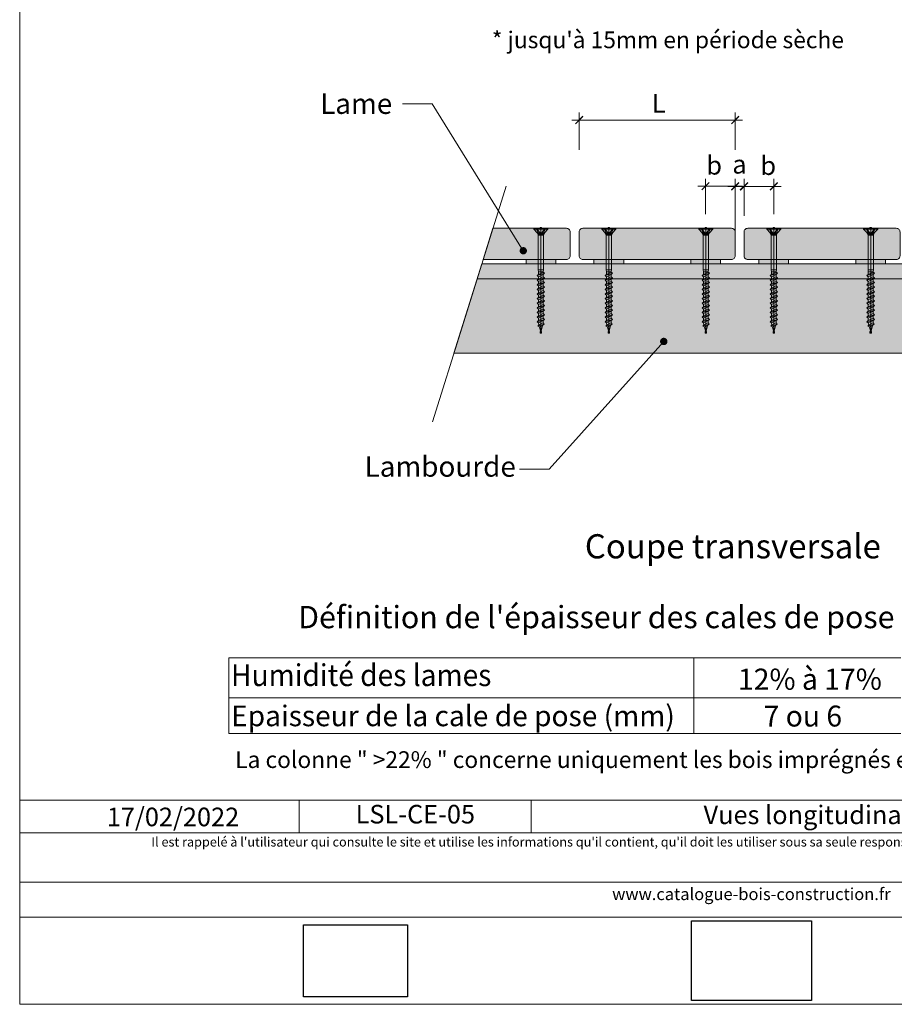
# Model space of a CAD drawing. Units: millimetres. Extents: x 19363 to 20348, y -6530 to -5175.
# Drawn here: x 19363 to 19952, y -6530 to -5867 of the extents above; entities that cross this region are included whole.
import ezdxf

# ---------------------------------------------------------------- set-up
doc = ezdxf.new("R2010")
doc.units = ezdxf.units.MM
doc.header["$LTSCALE"] = 5
doc.layers.add('ASSY', color=7, linetype='Continuous')
doc.layers.add('Ech.1_5', color=7, linetype='Continuous')
doc.styles.add('arial-', font='arial.ttf', dxfattribs={"height": 1})
doc.styles.add('arial-b', font='arialbd.ttf', dxfattribs={"height": 1})
doc.styles.add('arial-i', font='ariali.ttf', dxfattribs={"height": 1})
picture_1 = doc.add_image_def('image1.jpg', size_in_pixel=(247, 171))
picture_2 = doc.add_image_def('image2.jpg', size_in_pixel=(200, 133))

# ---------------------------------------------------------------- blocks, each defined once
blk = doc.blocks.new('cw-line-extremity4')
at = {"linetype": 'Continuous', "lineweight": 5}
h = blk.add_hatch(color=0, dxfattribs=at)
edge = h.paths.add_edge_path()
edge.add_arc((0, 0), 2.5, 0, 360)
blk = doc.blocks.new('DIM192')
at = {"layer": 'Ech.1_5', "color": 200, "linetype": 'Continuous', "lineweight": 15, "true_color": 0xa800ff}
for p, q in [((19845.01, -5934.83), (19735.01, -5934.83)), ((19740.01, -5954.83), (19740.01, -5929.83)), ((19845.01, -5954.83), (19845.01, -5929.83)), ((19845.01, -5934.83), (19850.01, -5934.83))]:
    blk.add_line(p, q, dxfattribs=at)
at = {"layer": 'Ech.1_5', "color": 200, "linetype": 'Continuous', "lineweight": 25, "true_color": 0xa800ff}
for p, q in [((19737.51, -5937.33), (19742.51, -5932.33)), ((19737.51, -5937.28), (19742.46, -5932.33)), ((19737.51, -5937.33), (19742.51, -5932.33)), ((19737.51, -5937.28), (19742.46, -5932.33)), ((19737.56, -5937.33), (19742.51, -5932.38)), ((19847.51, -5932.33), (19842.51, -5937.33)), ((19847.46, -5932.33), (19842.51, -5937.28)), ((19847.51, -5932.33), (19842.51, -5937.28)), ((19847.51, -5932.33), (19842.51, -5937.33)), ((19847.51, -5932.38), (19842.56, -5937.33))]:
    blk.add_line(p, q, dxfattribs=at)
blk = doc.blocks.new('DIM201')
at = {"layer": 'Ech.1_5', "color": 200, "linetype": 'Continuous', "lineweight": 15, "true_color": 0xa800ff}
for p, q in [((19825.008853, -5998.253215), (19825.008853, -5974.403215)), ((19845.008853, -6010.203215), (19845.008853, -5974.403215)), ((19825.008853, -5979.403215), (19820.008853, -5979.403215)), ((19825.008853, -5979.403215), (19850.008853, -5979.403215))]:
    blk.add_line(p, q, dxfattribs=at)
at = {"layer": 'Ech.1_5', "color": 200, "linetype": 'Continuous', "lineweight": 25, "true_color": 0xa800ff}
for p, q in [((19822.508853, -5981.903215), (19827.508853, -5976.903215)), ((19822.508853, -5981.853215), (19827.458853, -5976.903215)), ((19822.508853, -5981.903215), (19827.508853, -5976.903215)), ((19822.508853, -5981.903215), (19827.508853, -5976.953215)), ((19822.558853, -5981.903215), (19827.508853, -5976.953215)), ((19847.508853, -5976.903215), (19842.508853, -5981.903215)), ((19847.458853, -5976.903215), (19842.508853, -5981.853215)), ((19847.508853, -5976.903215), (19842.508853, -5981.903215)), ((19847.508853, -5976.953215), (19842.558853, -5981.903215)), ((19847.508853, -5976.953215), (19842.558853, -5981.903215))]:
    blk.add_line(p, q, dxfattribs=at)
blk = doc.blocks.new('DIM202')
at = {"layer": 'Ech.1_5', "color": 200, "linetype": 'Continuous', "lineweight": 15, "true_color": 0xa800ff}
for p, q in [((19845.01, -6010.19), (19845.01, -5974.44)), ((19851.01, -5999.19), (19851.01, -5974.44)), ((19845.01, -5979.44), (19840.01, -5979.44)), ((19845.01, -5979.44), (19856.01, -5979.44))]:
    blk.add_line(p, q, dxfattribs=at)
at = {"layer": 'Ech.1_5', "color": 200, "linetype": 'Continuous', "lineweight": 25, "true_color": 0xa800ff}
for p, q in [((19842.51, -5981.94), (19847.51, -5976.94)), ((19842.51, -5981.89), (19847.46, -5976.94)), ((19842.51, -5981.94), (19847.51, -5976.94)), ((19842.51, -5981.89), (19847.51, -5976.94)), ((19842.56, -5981.94), (19847.51, -5976.99)), ((19853.51, -5976.94), (19848.51, -5981.94)), ((19853.46, -5976.94), (19848.51, -5981.89)), ((19853.51, -5976.94), (19848.51, -5981.89)), ((19853.51, -5976.94), (19848.56, -5981.94)), ((19853.51, -5976.99), (19848.56, -5981.94))]:
    blk.add_line(p, q, dxfattribs=at)
blk = doc.blocks.new('DIM203')
at = {"layer": 'Ech.1_5', "color": 200, "linetype": 'Continuous', "lineweight": 15, "true_color": 0xa800ff}
for p, q in [((19851.01, -5999.19), (19851.01, -5974.44)), ((19871.01, -5998.24), (19871.01, -5974.44)), ((19851.01, -5979.44), (19846.01, -5979.44)), ((19851.01, -5979.44), (19876.01, -5979.44))]:
    blk.add_line(p, q, dxfattribs=at)
at = {"layer": 'Ech.1_5', "color": 200, "linetype": 'Continuous', "lineweight": 25, "true_color": 0xa800ff}
for p, q in [((19848.51, -5981.94), (19853.51, -5976.94)), ((19848.51, -5981.89), (19853.46, -5976.94)), ((19848.51, -5981.94), (19853.51, -5976.94)), ((19848.51, -5981.89), (19853.51, -5976.94)), ((19848.56, -5981.94), (19853.51, -5976.99)), ((19873.51, -5976.94), (19868.51, -5981.94)), ((19873.46, -5976.94), (19868.51, -5981.89)), ((19873.51, -5976.94), (19868.51, -5981.89)), ((19873.51, -5976.94), (19868.56, -5981.94)), ((19873.51, -5976.99), (19868.56, -5981.94))]:
    blk.add_line(p, q, dxfattribs=at)
blk = doc.blocks.new('CDWK_PTTYP1')
at = {"color": 0, "linetype": 'Continuous', "lineweight": -2}
for p, q in [((-0.5, 0.5), (0.5, 0.5)), ((-0.5, -0.5), (-0.5, 0.5)), ((0.5, 0.5), (0.5, -0.5)), ((0.5, -0.5), (-0.5, -0.5))]:
    blk.add_line(p, q, dxfattribs=at)

msp = doc.modelspace()

# ---------------------------------------------------------------- hatches: boundary and pattern name
at = {"layer": 'Ech.1_5', "linetype": 'Continuous', "lineweight": 20, "true_color": 0xbd9c7a, "transparency": 33554687}
for points in [[(19731.51, -6007.69), (19681.95, -6007.69), (19675.39, -6028.69), (19731.51, -6028.69, 0.414214), (19734.01, -6026.19), (19734.01, -6010.19, 0.414214)], [(19842.51, -6028.69), (19742.51, -6028.69, -0.414214), (19740.01, -6026.19), (19740.01, -6010.19, -0.414214), (19742.51, -6007.69), (19842.51, -6007.69, -0.414214), (19845.01, -6010.19), (19845.01, -6026.19, -0.414214)], [(19953.51, -6028.69), (19853.51, -6028.69, -0.414214), (19851.01, -6026.19), (19851.01, -6010.19, -0.414214), (19853.51, -6007.69), (19953.51, -6007.69, -0.414214), (19956.01, -6010.19), (19956.01, -6026.19, -0.414214)]]:
    msp.add_hatch(color=33, dxfattribs=at).paths.add_polyline_path(points)
at = {"layer": 'Ech.1_5', "linetype": 'Continuous', "lineweight": 5, "transparency": 33554687}
for color, points in [(43, [(19655.7, -6091.69), (20057.01, -6091.69), (20057.01, -6031.69), (19674.45, -6031.69)]), (5, [(19671.33, -6041.69), (20057.01, -6041.69), (20057.01, -6031.69), (19674.45, -6031.69)])]:
    msp.add_hatch(color=color, dxfattribs=at).paths.add_polyline_path(points)
at = {"layer": 'Ech.1_5', "linetype": 'Continuous', "lineweight": 15, "transparency": 33554687}
for points in [[(19724.26, -6030.19), (19724.26, -6031.69), (19704.26, -6031.69), (19704.26, -6028.69), (19724.26, -6028.69)], [(19770.01, -6030.19), (19770.01, -6031.69), (19750.01, -6031.69), (19750.01, -6028.69), (19770.01, -6028.69)], [(19835.26, -6030.19), (19835.26, -6031.69), (19815.26, -6031.69), (19815.26, -6028.69), (19835.26, -6028.69)], [(19881.01, -6030.19), (19881.01, -6031.69), (19861.01, -6031.69), (19861.01, -6028.69), (19881.01, -6028.69)], [(19946.26, -6030.19), (19946.26, -6031.69), (19926.26, -6031.69), (19926.26, -6028.69), (19946.26, -6028.69)]]:
    msp.add_hatch(color=3, dxfattribs=at).paths.add_polyline_path(points)

# ---------------------------------------------------------------- linework, layer by layer
at = {"layer": 'ASSY', "color": 190, "lineweight": 15}
for p, q in [((19709.51, -6008.31), (19709.51, -6007.69)), ((19709.51, -6007.69), (19719.01, -6007.69)), ((19709.51, -6008.31), (19719.01, -6008.31)), ((19709.51, -6008.31), (19711.82, -6010.75)), ((19711.41, -6008.31), (19712.27, -6010.17)), ((19711.88, -6008.31), (19713.28, -6010.25)), ((19716.63, -6008.31), (19715.23, -6010.25)), ((19717.11, -6008.31), (19716.24, -6010.17)), ((19719.01, -6008.31), (19716.69, -6010.75)), ((19719.01, -6007.69), (19719.01, -6008.31)), ((19755.26, -6008.31), (19755.26, -6007.69)), ((19755.26, -6007.69), (19764.76, -6007.69)), ((19755.26, -6008.31), (19764.76, -6008.31)), ((19755.26, -6008.31), (19757.57, -6010.75)), ((19757.16, -6008.31), (19758.03, -6010.17)), ((19757.63, -6008.31), (19759.04, -6010.25)), ((19762.38, -6008.31), (19760.98, -6010.25)), ((19762.86, -6008.31), (19761.99, -6010.17)), ((19764.76, -6008.31), (19762.44, -6010.75)), ((19764.76, -6007.69), (19764.76, -6008.31)), ((19820.51, -6008.31), (19820.51, -6007.69)), ((19820.51, -6007.69), (19830.01, -6007.69)), ((19820.51, -6008.31), (19830.01, -6008.31)), ((19820.51, -6008.31), (19822.82, -6010.75)), ((19822.41, -6008.31), (19823.27, -6010.17)), ((19822.88, -6008.31), (19824.28, -6010.25)), ((19827.63, -6008.31), (19826.23, -6010.25)), ((19828.11, -6008.31), (19827.24, -6010.17)), ((19830.01, -6008.31), (19827.69, -6010.75)), ((19830.01, -6007.69), (19830.01, -6008.31)), ((19866.26, -6008.31), (19866.26, -6007.69)), ((19866.26, -6007.69), (19875.76, -6007.69)), ((19866.26, -6008.31), (19875.76, -6008.31)), ((19866.26, -6008.31), (19868.57, -6010.75)), ((19868.16, -6008.31), (19869.03, -6010.17)), ((19868.63, -6008.31), (19870.04, -6010.25)), ((19873.38, -6008.31), (19871.98, -6010.25)), ((19873.86, -6008.31), (19872.99, -6010.17)), ((19875.76, -6008.31), (19873.44, -6010.75)), ((19875.76, -6007.69), (19875.76, -6008.31)), ((19931.51, -6008.31), (19931.51, -6007.69)), ((19931.51, -6007.69), (19941.01, -6007.69)), ((19931.51, -6008.31), (19941.01, -6008.31)), ((19931.51, -6008.31), (19933.82, -6010.75)), ((19933.41, -6008.31), (19934.27, -6010.17)), ((19933.88, -6008.31), (19935.28, -6010.25)), ((19938.63, -6008.31), (19937.23, -6010.25)), ((19939.11, -6008.31), (19938.24, -6010.17)), ((19941.01, -6008.31), (19938.69, -6010.75)), ((19941.01, -6007.69), (19941.01, -6008.31)), ((19716.69, -6010.75), (19711.82, -6010.75)), ((19711.89, -6010.84), (19712.34, -6011.72)), ((19711.89, -6010.84), (19716.63, -6010.84)), ((19712.34, -6011.72), (19716.17, -6011.72)), ((19712.46, -6012.18), (19712.46, -6035.69)), ((19716.06, -6012.18), (19712.46, -6012.18)), ((19716.06, -6015.69), (19716.06, -6012.18)), ((19716.63, -6010.84), (19716.17, -6011.72)), ((19762.44, -6010.75), (19757.57, -6010.75)), ((19757.64, -6010.84), (19758.1, -6011.72)), ((19757.64, -6010.84), (19762.38, -6010.84)), ((19758.1, -6011.72), (19761.92, -6011.72)), ((19758.21, -6012.18), (19758.21, -6035.69)), ((19761.81, -6012.18), (19758.21, -6012.18)), ((19761.81, -6015.69), (19761.81, -6012.18)), ((19762.38, -6010.84), (19761.92, -6011.72)), ((19827.69, -6010.75), (19822.82, -6010.75)), ((19822.89, -6010.84), (19823.34, -6011.72)), ((19822.89, -6010.84), (19827.63, -6010.84)), ((19823.34, -6011.72), (19827.17, -6011.72)), ((19823.46, -6012.18), (19823.46, -6035.69)), ((19827.06, -6012.18), (19823.46, -6012.18)), ((19827.06, -6015.69), (19827.06, -6012.18)), ((19827.63, -6010.84), (19827.17, -6011.72)), ((19873.44, -6010.75), (19868.57, -6010.75)), ((19868.64, -6010.84), (19869.1, -6011.72)), ((19868.64, -6010.84), (19873.38, -6010.84)), ((19869.1, -6011.72), (19872.92, -6011.72)), ((19869.21, -6012.18), (19869.21, -6035.69)), ((19872.81, -6012.18), (19869.21, -6012.18)), ((19872.81, -6015.69), (19872.81, -6012.18)), ((19873.38, -6010.84), (19872.92, -6011.72)), ((19938.69, -6010.75), (19933.82, -6010.75)), ((19933.89, -6010.84), (19934.34, -6011.72)), ((19933.89, -6010.84), (19938.63, -6010.84)), ((19934.34, -6011.72), (19938.17, -6011.72)), ((19934.46, -6012.18), (19934.46, -6035.69)), ((19938.06, -6012.18), (19934.46, -6012.18)), ((19938.06, -6015.69), (19938.06, -6012.18)), ((19938.63, -6010.84), (19938.17, -6011.72)), ((19716.06, -6015.69), (19716.06, -6035.69)), ((19761.81, -6015.69), (19761.81, -6035.69)), ((19827.06, -6015.69), (19827.06, -6035.69)), ((19872.81, -6015.69), (19872.81, -6035.69)), ((19938.06, -6015.69), (19938.06, -6035.69)), ((19711.76, -6039.49), (19716.76, -6037.94)), ((19712.66, -6038.72), (19711.76, -6039.49)), ((19711.76, -6039.49), (19712.66, -6040.27)), ((19711.76, -6042.59), (19716.76, -6041.04)), ((19712.46, -6035.69), (19716.06, -6035.69)), ((19712.66, -6036.87), (19712.46, -6035.69)), ((19715.86, -6036.87), (19712.66, -6036.87)), ((19712.66, -6036.87), (19712.66, -6038.72)), ((19712.66, -6038.72), (19715.86, -6037.17)), ((19712.66, -6040.27), (19715.86, -6038.72)), ((19712.66, -6041.82), (19715.86, -6040.27)), ((19712.66, -6041.82), (19712.66, -6040.27)), ((19716.06, -6035.69), (19715.86, -6036.87)), ((19715.86, -6036.87), (19715.86, -6037.17)), ((19715.86, -6037.17), (19716.76, -6037.94)), ((19716.76, -6037.94), (19715.86, -6038.72)), ((19715.86, -6040.27), (19715.86, -6038.72)), ((19715.86, -6040.27), (19716.76, -6041.04)), ((19716.76, -6041.04), (19715.86, -6041.82)), ((19757.51, -6039.49), (19762.51, -6037.94)), ((19758.41, -6038.72), (19757.51, -6039.49)), ((19757.51, -6039.49), (19758.41, -6040.27)), ((19757.51, -6042.59), (19762.51, -6041.04)), ((19758.21, -6035.69), (19761.81, -6035.69)), ((19758.41, -6036.87), (19758.21, -6035.69)), ((19761.61, -6036.87), (19758.41, -6036.87)), ((19758.41, -6036.87), (19758.41, -6038.72)), ((19758.41, -6038.72), (19761.61, -6037.17)), ((19758.41, -6040.27), (19761.61, -6038.72)), ((19758.41, -6041.82), (19761.61, -6040.27)), ((19758.41, -6041.82), (19758.41, -6040.27)), ((19761.81, -6035.69), (19761.61, -6036.87)), ((19761.61, -6036.87), (19761.61, -6037.17)), ((19761.61, -6037.17), (19762.51, -6037.94)), ((19762.51, -6037.94), (19761.61, -6038.72)), ((19761.61, -6040.27), (19761.61, -6038.72)), ((19761.61, -6040.27), (19762.51, -6041.04)), ((19762.51, -6041.04), (19761.61, -6041.82)), ((19822.76, -6039.49), (19827.76, -6037.94)), ((19823.66, -6038.72), (19822.76, -6039.49)), ((19822.76, -6039.49), (19823.66, -6040.27)), ((19822.76, -6042.59), (19827.76, -6041.04)), ((19823.46, -6035.69), (19827.06, -6035.69)), ((19823.66, -6036.87), (19823.46, -6035.69)), ((19826.86, -6036.87), (19823.66, -6036.87)), ((19823.66, -6036.87), (19823.66, -6038.72)), ((19823.66, -6038.72), (19826.86, -6037.17)), ((19823.66, -6040.27), (19826.86, -6038.72)), ((19823.66, -6041.82), (19826.86, -6040.27)), ((19823.66, -6041.82), (19823.66, -6040.27)), ((19827.06, -6035.69), (19826.86, -6036.87)), ((19826.86, -6036.87), (19826.86, -6037.17)), ((19826.86, -6037.17), (19827.76, -6037.94)), ((19827.76, -6037.94), (19826.86, -6038.72)), ((19826.86, -6040.27), (19826.86, -6038.72)), ((19826.86, -6040.27), (19827.76, -6041.04)), ((19827.76, -6041.04), (19826.86, -6041.82)), ((19868.51, -6039.49), (19873.51, -6037.94)), ((19869.41, -6038.72), (19868.51, -6039.49)), ((19868.51, -6039.49), (19869.41, -6040.27)), ((19868.51, -6042.59), (19873.51, -6041.04)), ((19869.21, -6035.69), (19872.81, -6035.69)), ((19869.41, -6036.87), (19869.21, -6035.69)), ((19872.61, -6036.87), (19869.41, -6036.87)), ((19869.41, -6036.87), (19869.41, -6038.72)), ((19869.41, -6038.72), (19872.61, -6037.17)), ((19869.41, -6040.27), (19872.61, -6038.72)), ((19869.41, -6041.82), (19872.61, -6040.27)), ((19869.41, -6041.82), (19869.41, -6040.27)), ((19872.81, -6035.69), (19872.61, -6036.87)), ((19872.61, -6036.87), (19872.61, -6037.17)), ((19872.61, -6037.17), (19873.51, -6037.94)), ((19873.51, -6037.94), (19872.61, -6038.72)), ((19872.61, -6040.27), (19872.61, -6038.72)), ((19872.61, -6040.27), (19873.51, -6041.04)), ((19873.51, -6041.04), (19872.61, -6041.82)), ((19933.76, -6039.49), (19938.76, -6037.94)), ((19934.66, -6038.72), (19933.76, -6039.49)), ((19933.76, -6039.49), (19934.66, -6040.27)), ((19933.76, -6042.59), (19938.76, -6041.04)), ((19934.46, -6035.69), (19938.06, -6035.69)), ((19934.66, -6036.87), (19934.46, -6035.69)), ((19937.86, -6036.87), (19934.66, -6036.87)), ((19934.66, -6036.87), (19934.66, -6038.72)), ((19934.66, -6038.72), (19937.86, -6037.17)), ((19934.66, -6040.27), (19937.86, -6038.72)), ((19934.66, -6041.82), (19937.86, -6040.27)), ((19934.66, -6041.82), (19934.66, -6040.27)), ((19938.06, -6035.69), (19937.86, -6036.87)), ((19937.86, -6036.87), (19937.86, -6037.17)), ((19937.86, -6037.17), (19938.76, -6037.94)), ((19938.76, -6037.94), (19937.86, -6038.72)), ((19937.86, -6040.27), (19937.86, -6038.72)), ((19937.86, -6040.27), (19938.76, -6041.04)), ((19938.76, -6041.04), (19937.86, -6041.82)), ((19712.66, -6041.82), (19711.76, -6042.59)), ((19711.76, -6042.59), (19712.66, -6043.37)), ((19711.76, -6045.69), (19716.76, -6044.14)), ((19712.66, -6044.92), (19711.76, -6045.69)), ((19711.76, -6045.69), (19712.66, -6046.47)), ((19711.76, -6048.79), (19716.76, -6047.24)), ((19712.66, -6048.02), (19711.76, -6048.79)), ((19712.66, -6043.37), (19715.86, -6041.82)), ((19712.66, -6044.92), (19715.86, -6043.37)), ((19712.66, -6044.92), (19712.66, -6043.37)), ((19712.66, -6046.47), (19715.86, -6044.92)), ((19712.66, -6048.02), (19715.86, -6046.47)), ((19712.66, -6048.02), (19712.66, -6046.47)), ((19712.66, -6049.57), (19715.86, -6048.02)), ((19715.86, -6043.37), (19715.86, -6041.82)), ((19715.86, -6043.37), (19716.76, -6044.14)), ((19716.76, -6044.14), (19715.86, -6044.92)), ((19715.86, -6046.47), (19715.86, -6044.92)), ((19715.86, -6046.47), (19716.76, -6047.24)), ((19716.76, -6047.24), (19715.86, -6048.02)), ((19715.86, -6049.57), (19715.86, -6048.02)), ((19758.41, -6041.82), (19757.51, -6042.59)), ((19757.51, -6042.59), (19758.41, -6043.37)), ((19757.51, -6045.69), (19762.51, -6044.14)), ((19758.41, -6044.92), (19757.51, -6045.69)), ((19757.51, -6045.69), (19758.41, -6046.47)), ((19757.51, -6048.79), (19762.51, -6047.24)), ((19758.41, -6048.02), (19757.51, -6048.79)), ((19758.41, -6043.37), (19761.61, -6041.82)), ((19758.41, -6044.92), (19761.61, -6043.37)), ((19758.41, -6044.92), (19758.41, -6043.37)), ((19758.41, -6046.47), (19761.61, -6044.92)), ((19758.41, -6048.02), (19761.61, -6046.47)), ((19758.41, -6048.02), (19758.41, -6046.47)), ((19758.41, -6049.57), (19761.61, -6048.02)), ((19761.61, -6043.37), (19761.61, -6041.82)), ((19761.61, -6043.37), (19762.51, -6044.14)), ((19762.51, -6044.14), (19761.61, -6044.92)), ((19761.61, -6046.47), (19761.61, -6044.92)), ((19761.61, -6046.47), (19762.51, -6047.24)), ((19762.51, -6047.24), (19761.61, -6048.02)), ((19761.61, -6049.57), (19761.61, -6048.02)), ((19823.66, -6041.82), (19822.76, -6042.59)), ((19822.76, -6042.59), (19823.66, -6043.37)), ((19822.76, -6045.69), (19827.76, -6044.14)), ((19823.66, -6044.92), (19822.76, -6045.69)), ((19822.76, -6045.69), (19823.66, -6046.47)), ((19822.76, -6048.79), (19827.76, -6047.24)), ((19823.66, -6048.02), (19822.76, -6048.79)), ((19823.66, -6043.37), (19826.86, -6041.82)), ((19823.66, -6044.92), (19826.86, -6043.37)), ((19823.66, -6044.92), (19823.66, -6043.37)), ((19823.66, -6046.47), (19826.86, -6044.92)), ((19823.66, -6048.02), (19826.86, -6046.47)), ((19823.66, -6048.02), (19823.66, -6046.47)), ((19823.66, -6049.57), (19826.86, -6048.02)), ((19826.86, -6043.37), (19826.86, -6041.82)), ((19826.86, -6043.37), (19827.76, -6044.14)), ((19827.76, -6044.14), (19826.86, -6044.92)), ((19826.86, -6046.47), (19826.86, -6044.92)), ((19826.86, -6046.47), (19827.76, -6047.24)), ((19827.76, -6047.24), (19826.86, -6048.02)), ((19826.86, -6049.57), (19826.86, -6048.02)), ((19869.41, -6041.82), (19868.51, -6042.59)), ((19868.51, -6042.59), (19869.41, -6043.37)), ((19868.51, -6045.69), (19873.51, -6044.14)), ((19869.41, -6044.92), (19868.51, -6045.69)), ((19868.51, -6045.69), (19869.41, -6046.47)), ((19868.51, -6048.79), (19873.51, -6047.24)), ((19869.41, -6048.02), (19868.51, -6048.79)), ((19869.41, -6043.37), (19872.61, -6041.82)), ((19869.41, -6044.92), (19872.61, -6043.37)), ((19869.41, -6044.92), (19869.41, -6043.37)), ((19869.41, -6046.47), (19872.61, -6044.92)), ((19869.41, -6048.02), (19872.61, -6046.47)), ((19869.41, -6048.02), (19869.41, -6046.47)), ((19869.41, -6049.57), (19872.61, -6048.02)), ((19872.61, -6043.37), (19872.61, -6041.82)), ((19872.61, -6043.37), (19873.51, -6044.14)), ((19873.51, -6044.14), (19872.61, -6044.92)), ((19872.61, -6046.47), (19872.61, -6044.92)), ((19872.61, -6046.47), (19873.51, -6047.24)), ((19873.51, -6047.24), (19872.61, -6048.02)), ((19872.61, -6049.57), (19872.61, -6048.02)), ((19934.66, -6041.82), (19933.76, -6042.59)), ((19933.76, -6042.59), (19934.66, -6043.37)), ((19933.76, -6045.69), (19938.76, -6044.14)), ((19934.66, -6044.92), (19933.76, -6045.69)), ((19933.76, -6045.69), (19934.66, -6046.47)), ((19933.76, -6048.79), (19938.76, -6047.24)), ((19934.66, -6048.02), (19933.76, -6048.79)), ((19934.66, -6043.37), (19937.86, -6041.82)), ((19934.66, -6044.92), (19937.86, -6043.37)), ((19934.66, -6044.92), (19934.66, -6043.37)), ((19934.66, -6046.47), (19937.86, -6044.92)), ((19934.66, -6048.02), (19937.86, -6046.47)), ((19934.66, -6048.02), (19934.66, -6046.47)), ((19934.66, -6049.57), (19937.86, -6048.02)), ((19937.86, -6043.37), (19937.86, -6041.82)), ((19937.86, -6043.37), (19938.76, -6044.14)), ((19938.76, -6044.14), (19937.86, -6044.92)), ((19937.86, -6046.47), (19937.86, -6044.92)), ((19937.86, -6046.47), (19938.76, -6047.24)), ((19938.76, -6047.24), (19937.86, -6048.02)), ((19937.86, -6049.57), (19937.86, -6048.02)), ((19711.76, -6048.79), (19712.66, -6049.57)), ((19711.76, -6051.89), (19716.76, -6050.34)), ((19712.66, -6051.12), (19711.76, -6051.89)), ((19711.76, -6051.89), (19712.66, -6052.67)), ((19711.76, -6054.99), (19716.76, -6053.44)), ((19712.66, -6054.22), (19711.76, -6054.99)), ((19712.66, -6051.12), (19715.86, -6049.57)), ((19712.66, -6051.12), (19712.66, -6049.57)), ((19712.66, -6052.67), (19715.86, -6051.12)), ((19712.66, -6054.22), (19715.86, -6052.67)), ((19712.66, -6054.22), (19712.66, -6052.67)), ((19712.66, -6055.77), (19715.86, -6054.22)), ((19715.86, -6049.57), (19716.76, -6050.34)), ((19716.76, -6050.34), (19715.86, -6051.12)), ((19715.86, -6052.67), (19715.86, -6051.12)), ((19715.86, -6052.67), (19716.76, -6053.44)), ((19716.76, -6053.44), (19715.86, -6054.22)), ((19715.86, -6055.77), (19715.86, -6054.22)), ((19757.51, -6048.79), (19758.41, -6049.57)), ((19757.51, -6051.89), (19762.51, -6050.34)), ((19758.41, -6051.12), (19757.51, -6051.89)), ((19757.51, -6051.89), (19758.41, -6052.67)), ((19757.51, -6054.99), (19762.51, -6053.44)), ((19758.41, -6054.22), (19757.51, -6054.99)), ((19758.41, -6051.12), (19761.61, -6049.57)), ((19758.41, -6051.12), (19758.41, -6049.57)), ((19758.41, -6052.67), (19761.61, -6051.12)), ((19758.41, -6054.22), (19761.61, -6052.67)), ((19758.41, -6054.22), (19758.41, -6052.67)), ((19758.41, -6055.77), (19761.61, -6054.22)), ((19761.61, -6049.57), (19762.51, -6050.34)), ((19762.51, -6050.34), (19761.61, -6051.12)), ((19761.61, -6052.67), (19761.61, -6051.12)), ((19761.61, -6052.67), (19762.51, -6053.44)), ((19762.51, -6053.44), (19761.61, -6054.22)), ((19761.61, -6055.77), (19761.61, -6054.22)), ((19822.76, -6048.79), (19823.66, -6049.57)), ((19822.76, -6051.89), (19827.76, -6050.34)), ((19823.66, -6051.12), (19822.76, -6051.89)), ((19822.76, -6051.89), (19823.66, -6052.67)), ((19822.76, -6054.99), (19827.76, -6053.44)), ((19823.66, -6054.22), (19822.76, -6054.99)), ((19823.66, -6051.12), (19826.86, -6049.57)), ((19823.66, -6051.12), (19823.66, -6049.57)), ((19823.66, -6052.67), (19826.86, -6051.12)), ((19823.66, -6054.22), (19826.86, -6052.67)), ((19823.66, -6054.22), (19823.66, -6052.67)), ((19823.66, -6055.77), (19826.86, -6054.22)), ((19826.86, -6049.57), (19827.76, -6050.34)), ((19827.76, -6050.34), (19826.86, -6051.12)), ((19826.86, -6052.67), (19826.86, -6051.12)), ((19826.86, -6052.67), (19827.76, -6053.44)), ((19827.76, -6053.44), (19826.86, -6054.22)), ((19826.86, -6055.77), (19826.86, -6054.22)), ((19868.51, -6048.79), (19869.41, -6049.57)), ((19868.51, -6051.89), (19873.51, -6050.34)), ((19869.41, -6051.12), (19868.51, -6051.89)), ((19868.51, -6051.89), (19869.41, -6052.67)), ((19868.51, -6054.99), (19873.51, -6053.44)), ((19869.41, -6054.22), (19868.51, -6054.99)), ((19869.41, -6051.12), (19872.61, -6049.57)), ((19869.41, -6051.12), (19869.41, -6049.57)), ((19869.41, -6052.67), (19872.61, -6051.12)), ((19869.41, -6054.22), (19872.61, -6052.67)), ((19869.41, -6054.22), (19869.41, -6052.67)), ((19869.41, -6055.77), (19872.61, -6054.22)), ((19872.61, -6049.57), (19873.51, -6050.34)), ((19873.51, -6050.34), (19872.61, -6051.12)), ((19872.61, -6052.67), (19872.61, -6051.12)), ((19872.61, -6052.67), (19873.51, -6053.44)), ((19873.51, -6053.44), (19872.61, -6054.22)), ((19872.61, -6055.77), (19872.61, -6054.22)), ((19933.76, -6048.79), (19934.66, -6049.57)), ((19933.76, -6051.89), (19938.76, -6050.34)), ((19934.66, -6051.12), (19933.76, -6051.89)), ((19933.76, -6051.89), (19934.66, -6052.67)), ((19933.76, -6054.99), (19938.76, -6053.44)), ((19934.66, -6054.22), (19933.76, -6054.99)), ((19934.66, -6051.12), (19937.86, -6049.57)), ((19934.66, -6051.12), (19934.66, -6049.57)), ((19934.66, -6052.67), (19937.86, -6051.12)), ((19934.66, -6054.22), (19937.86, -6052.67)), ((19934.66, -6054.22), (19934.66, -6052.67)), ((19934.66, -6055.77), (19937.86, -6054.22)), ((19937.86, -6049.57), (19938.76, -6050.34)), ((19938.76, -6050.34), (19937.86, -6051.12)), ((19937.86, -6052.67), (19937.86, -6051.12)), ((19937.86, -6052.67), (19938.76, -6053.44)), ((19938.76, -6053.44), (19937.86, -6054.22)), ((19937.86, -6055.77), (19937.86, -6054.22)), ((19711.76, -6054.99), (19712.66, -6055.77)), ((19711.76, -6058.09), (19716.76, -6056.54)), ((19712.66, -6057.32), (19711.76, -6058.09)), ((19711.76, -6058.09), (19712.66, -6058.87)), ((19711.76, -6061.19), (19716.76, -6059.64)), ((19712.66, -6060.42), (19711.76, -6061.19)), ((19711.76, -6061.19), (19712.66, -6061.97)), ((19712.66, -6057.32), (19715.86, -6055.77)), ((19712.66, -6057.32), (19712.66, -6055.77)), ((19712.66, -6058.87), (19715.86, -6057.32)), ((19712.66, -6060.42), (19715.86, -6058.87)), ((19712.66, -6060.42), (19712.66, -6058.87)), ((19712.66, -6061.97), (19715.86, -6060.42)), ((19715.86, -6055.77), (19716.76, -6056.54)), ((19716.76, -6056.54), (19715.86, -6057.32)), ((19715.86, -6058.87), (19715.86, -6057.32)), ((19715.86, -6058.87), (19716.76, -6059.64)), ((19716.76, -6059.64), (19715.86, -6060.42)), ((19715.86, -6061.97), (19715.86, -6060.42)), ((19757.51, -6054.99), (19758.41, -6055.77)), ((19757.51, -6058.09), (19762.51, -6056.54)), ((19758.41, -6057.32), (19757.51, -6058.09)), ((19757.51, -6058.09), (19758.41, -6058.87)), ((19757.51, -6061.19), (19762.51, -6059.64)), ((19758.41, -6060.42), (19757.51, -6061.19)), ((19757.51, -6061.19), (19758.41, -6061.97)), ((19758.41, -6057.32), (19761.61, -6055.77)), ((19758.41, -6057.32), (19758.41, -6055.77)), ((19758.41, -6058.87), (19761.61, -6057.32)), ((19758.41, -6060.42), (19761.61, -6058.87)), ((19758.41, -6060.42), (19758.41, -6058.87)), ((19758.41, -6061.97), (19761.61, -6060.42)), ((19761.61, -6055.77), (19762.51, -6056.54)), ((19762.51, -6056.54), (19761.61, -6057.32)), ((19761.61, -6058.87), (19761.61, -6057.32)), ((19761.61, -6058.87), (19762.51, -6059.64)), ((19762.51, -6059.64), (19761.61, -6060.42)), ((19761.61, -6061.97), (19761.61, -6060.42)), ((19822.76, -6054.99), (19823.66, -6055.77)), ((19822.76, -6058.09), (19827.76, -6056.54)), ((19823.66, -6057.32), (19822.76, -6058.09)), ((19822.76, -6058.09), (19823.66, -6058.87)), ((19822.76, -6061.19), (19827.76, -6059.64)), ((19823.66, -6060.42), (19822.76, -6061.19)), ((19822.76, -6061.19), (19823.66, -6061.97)), ((19823.66, -6057.32), (19826.86, -6055.77)), ((19823.66, -6057.32), (19823.66, -6055.77)), ((19823.66, -6058.87), (19826.86, -6057.32)), ((19823.66, -6060.42), (19826.86, -6058.87)), ((19823.66, -6060.42), (19823.66, -6058.87)), ((19823.66, -6061.97), (19826.86, -6060.42)), ((19826.86, -6055.77), (19827.76, -6056.54)), ((19827.76, -6056.54), (19826.86, -6057.32)), ((19826.86, -6058.87), (19826.86, -6057.32)), ((19826.86, -6058.87), (19827.76, -6059.64)), ((19827.76, -6059.64), (19826.86, -6060.42)), ((19826.86, -6061.97), (19826.86, -6060.42)), ((19868.51, -6054.99), (19869.41, -6055.77)), ((19868.51, -6058.09), (19873.51, -6056.54)), ((19869.41, -6057.32), (19868.51, -6058.09)), ((19868.51, -6058.09), (19869.41, -6058.87)), ((19868.51, -6061.19), (19873.51, -6059.64)), ((19869.41, -6060.42), (19868.51, -6061.19)), ((19868.51, -6061.19), (19869.41, -6061.97)), ((19869.41, -6057.32), (19872.61, -6055.77)), ((19869.41, -6057.32), (19869.41, -6055.77)), ((19869.41, -6058.87), (19872.61, -6057.32)), ((19869.41, -6060.42), (19872.61, -6058.87)), ((19869.41, -6060.42), (19869.41, -6058.87)), ((19869.41, -6061.97), (19872.61, -6060.42)), ((19872.61, -6055.77), (19873.51, -6056.54)), ((19873.51, -6056.54), (19872.61, -6057.32)), ((19872.61, -6058.87), (19872.61, -6057.32)), ((19872.61, -6058.87), (19873.51, -6059.64)), ((19873.51, -6059.64), (19872.61, -6060.42)), ((19872.61, -6061.97), (19872.61, -6060.42)), ((19933.76, -6054.99), (19934.66, -6055.77)), ((19933.76, -6058.09), (19938.76, -6056.54)), ((19934.66, -6057.32), (19933.76, -6058.09)), ((19933.76, -6058.09), (19934.66, -6058.87)), ((19933.76, -6061.19), (19938.76, -6059.64)), ((19934.66, -6060.42), (19933.76, -6061.19)), ((19933.76, -6061.19), (19934.66, -6061.97)), ((19934.66, -6057.32), (19937.86, -6055.77)), ((19934.66, -6057.32), (19934.66, -6055.77)), ((19934.66, -6058.87), (19937.86, -6057.32)), ((19934.66, -6060.42), (19937.86, -6058.87)), ((19934.66, -6060.42), (19934.66, -6058.87)), ((19934.66, -6061.97), (19937.86, -6060.42)), ((19937.86, -6055.77), (19938.76, -6056.54)), ((19938.76, -6056.54), (19937.86, -6057.32)), ((19937.86, -6058.87), (19937.86, -6057.32)), ((19937.86, -6058.87), (19938.76, -6059.64)), ((19938.76, -6059.64), (19937.86, -6060.42)), ((19937.86, -6061.97), (19937.86, -6060.42)), ((19711.76, -6064.29), (19716.76, -6062.74)), ((19712.66, -6063.52), (19711.76, -6064.29)), ((19711.76, -6064.29), (19712.66, -6065.07)), ((19711.76, -6067.39), (19716.76, -6065.84)), ((19712.66, -6066.62), (19711.76, -6067.39)), ((19711.76, -6067.39), (19712.66, -6068.17)), ((19712.66, -6063.52), (19712.66, -6061.97)), ((19712.66, -6063.52), (19715.86, -6061.97)), ((19712.66, -6065.07), (19715.86, -6063.52)), ((19712.66, -6066.62), (19712.66, -6065.07)), ((19712.66, -6066.62), (19715.86, -6065.07)), ((19712.66, -6068.17), (19715.86, -6066.62)), ((19715.86, -6061.97), (19716.76, -6062.74)), ((19716.76, -6062.74), (19715.86, -6063.52)), ((19715.86, -6065.07), (19715.86, -6063.52)), ((19715.86, -6065.07), (19716.76, -6065.84)), ((19716.76, -6065.84), (19715.86, -6066.62)), ((19715.86, -6068.17), (19715.86, -6066.62)), ((19757.51, -6064.29), (19762.51, -6062.74)), ((19758.41, -6063.52), (19757.51, -6064.29)), ((19757.51, -6064.29), (19758.41, -6065.07)), ((19757.51, -6067.39), (19762.51, -6065.84)), ((19758.41, -6066.62), (19757.51, -6067.39)), ((19757.51, -6067.39), (19758.41, -6068.17)), ((19758.41, -6063.52), (19758.41, -6061.97)), ((19758.41, -6063.52), (19761.61, -6061.97)), ((19758.41, -6065.07), (19761.61, -6063.52)), ((19758.41, -6066.62), (19758.41, -6065.07)), ((19758.41, -6066.62), (19761.61, -6065.07)), ((19758.41, -6068.17), (19761.61, -6066.62)), ((19761.61, -6061.97), (19762.51, -6062.74)), ((19762.51, -6062.74), (19761.61, -6063.52)), ((19761.61, -6065.07), (19761.61, -6063.52)), ((19761.61, -6065.07), (19762.51, -6065.84)), ((19762.51, -6065.84), (19761.61, -6066.62)), ((19761.61, -6068.17), (19761.61, -6066.62)), ((19822.76, -6064.29), (19827.76, -6062.74)), ((19823.66, -6063.52), (19822.76, -6064.29)), ((19822.76, -6064.29), (19823.66, -6065.07)), ((19822.76, -6067.39), (19827.76, -6065.84)), ((19823.66, -6066.62), (19822.76, -6067.39)), ((19822.76, -6067.39), (19823.66, -6068.17)), ((19823.66, -6063.52), (19823.66, -6061.97)), ((19823.66, -6063.52), (19826.86, -6061.97)), ((19823.66, -6065.07), (19826.86, -6063.52)), ((19823.66, -6066.62), (19823.66, -6065.07)), ((19823.66, -6066.62), (19826.86, -6065.07)), ((19823.66, -6068.17), (19826.86, -6066.62)), ((19826.86, -6061.97), (19827.76, -6062.74)), ((19827.76, -6062.74), (19826.86, -6063.52)), ((19826.86, -6065.07), (19826.86, -6063.52)), ((19826.86, -6065.07), (19827.76, -6065.84)), ((19827.76, -6065.84), (19826.86, -6066.62)), ((19826.86, -6068.17), (19826.86, -6066.62)), ((19868.51, -6064.29), (19873.51, -6062.74)), ((19869.41, -6063.52), (19868.51, -6064.29)), ((19868.51, -6064.29), (19869.41, -6065.07)), ((19868.51, -6067.39), (19873.51, -6065.84)), ((19869.41, -6066.62), (19868.51, -6067.39)), ((19868.51, -6067.39), (19869.41, -6068.17)), ((19869.41, -6063.52), (19869.41, -6061.97)), ((19869.41, -6063.52), (19872.61, -6061.97)), ((19869.41, -6065.07), (19872.61, -6063.52)), ((19869.41, -6066.62), (19869.41, -6065.07)), ((19869.41, -6066.62), (19872.61, -6065.07)), ((19869.41, -6068.17), (19872.61, -6066.62)), ((19872.61, -6061.97), (19873.51, -6062.74)), ((19873.51, -6062.74), (19872.61, -6063.52)), ((19872.61, -6065.07), (19872.61, -6063.52)), ((19872.61, -6065.07), (19873.51, -6065.84)), ((19873.51, -6065.84), (19872.61, -6066.62)), ((19872.61, -6068.17), (19872.61, -6066.62)), ((19933.76, -6064.29), (19938.76, -6062.74)), ((19934.66, -6063.52), (19933.76, -6064.29)), ((19933.76, -6064.29), (19934.66, -6065.07)), ((19933.76, -6067.39), (19938.76, -6065.84)), ((19934.66, -6066.62), (19933.76, -6067.39)), ((19933.76, -6067.39), (19934.66, -6068.17)), ((19934.66, -6063.52), (19934.66, -6061.97)), ((19934.66, -6063.52), (19937.86, -6061.97)), ((19934.66, -6065.07), (19937.86, -6063.52)), ((19934.66, -6066.62), (19934.66, -6065.07)), ((19934.66, -6066.62), (19937.86, -6065.07)), ((19934.66, -6068.17), (19937.86, -6066.62)), ((19937.86, -6061.97), (19938.76, -6062.74)), ((19938.76, -6062.74), (19937.86, -6063.52)), ((19937.86, -6065.07), (19937.86, -6063.52)), ((19937.86, -6065.07), (19938.76, -6065.84)), ((19938.76, -6065.84), (19937.86, -6066.62)), ((19937.86, -6068.17), (19937.86, -6066.62)), ((19711.76, -6070.49), (19716.76, -6068.94)), ((19712.66, -6069.72), (19711.76, -6070.49)), ((19711.76, -6070.49), (19712.66, -6071.27)), ((19712.27, -6073.44), (19716.58, -6072.1)), ((19712.27, -6073.44), (19713, -6072.65)), ((19713.35, -6074.04), (19712.27, -6073.44)), ((19712.66, -6069.72), (19712.66, -6068.17)), ((19712.66, -6069.72), (19715.86, -6068.17)), ((19712.66, -6071.27), (19715.86, -6069.72)), ((19713, -6072.65), (19712.66, -6071.27)), ((19713, -6072.65), (19715.86, -6071.27)), ((19713.35, -6074.04), (19715.42, -6073.03)), ((19714.26, -6077.69), (19713.35, -6074.04)), ((19714.26, -6077.69), (19715.42, -6073.03)), ((19716.58, -6072.1), (19715.42, -6073.03)), ((19715.86, -6068.17), (19716.76, -6068.94)), ((19716.76, -6068.94), (19715.86, -6069.72)), ((19715.86, -6071.27), (19715.86, -6069.72)), ((19715.86, -6071.27), (19716.58, -6072.1)), ((19757.51, -6070.49), (19762.51, -6068.94)), ((19758.41, -6069.72), (19757.51, -6070.49)), ((19757.51, -6070.49), (19758.41, -6071.27)), ((19758.02, -6073.44), (19762.33, -6072.1)), ((19758.02, -6073.44), (19758.75, -6072.65)), ((19759.1, -6074.04), (19758.02, -6073.44)), ((19758.41, -6069.72), (19758.41, -6068.17)), ((19758.41, -6069.72), (19761.61, -6068.17)), ((19758.41, -6071.27), (19761.61, -6069.72)), ((19758.75, -6072.65), (19758.41, -6071.27)), ((19758.75, -6072.65), (19761.61, -6071.27)), ((19759.1, -6074.04), (19761.17, -6073.03)), ((19760.01, -6077.69), (19759.1, -6074.04)), ((19760.01, -6077.69), (19761.17, -6073.03)), ((19762.33, -6072.1), (19761.17, -6073.03)), ((19761.61, -6068.17), (19762.51, -6068.94)), ((19762.51, -6068.94), (19761.61, -6069.72)), ((19761.61, -6071.27), (19761.61, -6069.72)), ((19761.61, -6071.27), (19762.33, -6072.1)), ((19822.76, -6070.49), (19827.76, -6068.94)), ((19823.66, -6069.72), (19822.76, -6070.49)), ((19822.76, -6070.49), (19823.66, -6071.27)), ((19823.27, -6073.44), (19827.58, -6072.1)), ((19823.27, -6073.44), (19824, -6072.65)), ((19824.35, -6074.04), (19823.27, -6073.44)), ((19823.66, -6069.72), (19823.66, -6068.17)), ((19823.66, -6069.72), (19826.86, -6068.17)), ((19823.66, -6071.27), (19826.86, -6069.72)), ((19824, -6072.65), (19823.66, -6071.27)), ((19824, -6072.65), (19826.86, -6071.27)), ((19824.35, -6074.04), (19826.42, -6073.03)), ((19825.26, -6077.69), (19824.35, -6074.04)), ((19825.26, -6077.69), (19826.42, -6073.03)), ((19827.58, -6072.1), (19826.42, -6073.03)), ((19826.86, -6068.17), (19827.76, -6068.94)), ((19827.76, -6068.94), (19826.86, -6069.72)), ((19826.86, -6071.27), (19826.86, -6069.72)), ((19826.86, -6071.27), (19827.58, -6072.1)), ((19868.51, -6070.49), (19873.51, -6068.94)), ((19869.41, -6069.72), (19868.51, -6070.49)), ((19868.51, -6070.49), (19869.41, -6071.27)), ((19869.02, -6073.44), (19873.33, -6072.1)), ((19869.02, -6073.44), (19869.75, -6072.65)), ((19870.1, -6074.04), (19869.02, -6073.44)), ((19869.41, -6069.72), (19869.41, -6068.17)), ((19869.41, -6069.72), (19872.61, -6068.17)), ((19869.41, -6071.27), (19872.61, -6069.72)), ((19869.75, -6072.65), (19869.41, -6071.27)), ((19869.75, -6072.65), (19872.61, -6071.27)), ((19870.1, -6074.04), (19872.17, -6073.03)), ((19871.01, -6077.69), (19870.1, -6074.04)), ((19871.01, -6077.69), (19872.17, -6073.03)), ((19873.33, -6072.1), (19872.17, -6073.03)), ((19872.61, -6068.17), (19873.51, -6068.94)), ((19873.51, -6068.94), (19872.61, -6069.72)), ((19872.61, -6071.27), (19872.61, -6069.72)), ((19872.61, -6071.27), (19873.33, -6072.1)), ((19933.76, -6070.49), (19938.76, -6068.94)), ((19934.66, -6069.72), (19933.76, -6070.49)), ((19933.76, -6070.49), (19934.66, -6071.27)), ((19934.27, -6073.44), (19938.58, -6072.1)), ((19934.27, -6073.44), (19935, -6072.65)), ((19935.35, -6074.04), (19934.27, -6073.44)), ((19934.66, -6069.72), (19934.66, -6068.17)), ((19934.66, -6069.72), (19937.86, -6068.17)), ((19934.66, -6071.27), (19937.86, -6069.72)), ((19935, -6072.65), (19934.66, -6071.27)), ((19935, -6072.65), (19937.86, -6071.27)), ((19935.35, -6074.04), (19937.42, -6073.03)), ((19936.26, -6077.69), (19935.35, -6074.04)), ((19936.26, -6077.69), (19937.42, -6073.03)), ((19938.58, -6072.1), (19937.42, -6073.03)), ((19937.86, -6068.17), (19938.76, -6068.94)), ((19938.76, -6068.94), (19937.86, -6069.72)), ((19937.86, -6071.27), (19937.86, -6069.72)), ((19937.86, -6071.27), (19938.58, -6072.1))]:
    msp.add_line(p, q, dxfattribs=at)
for centre, radius, start, end in [((19711.65, -6010.15), 0.62, 285.63998, 358.35278), ((19711.53, -6011.02), 0.4, 27.5, 43.5), ((19711.46, -6012.18), 1, 0, 27.5), ((19714.26, -6009.55), 1.2, 215.84083, 324.15917), ((19717.06, -6012.18), 1, 152.5, 180), ((19716.86, -6010.15), 0.62, 181.64722, 254.36002), ((19716.98, -6011.02), 0.4, 136.5, 152.5), ((19757.41, -6010.15), 0.62, 285.63998, 358.35278), ((19757.28, -6011.02), 0.4, 27.5, 43.5), ((19757.21, -6012.18), 1, 0, 27.5), ((19760.01, -6009.55), 1.2, 215.84083, 324.15917), ((19762.81, -6012.18), 1, 152.5, 180), ((19762.61, -6010.15), 0.62, 181.64722, 254.36002), ((19762.73, -6011.02), 0.4, 136.5, 152.5), ((19822.65, -6010.15), 0.62, 285.63998, 358.35278), ((19822.53, -6011.02), 0.4, 27.5, 43.5), ((19822.46, -6012.18), 1, 0, 27.5), ((19825.26, -6009.55), 1.2, 215.84083, 324.15917), ((19828.06, -6012.18), 1, 152.5, 180), ((19827.86, -6010.15), 0.62, 181.64722, 254.36002), ((19827.98, -6011.02), 0.4, 136.5, 152.5), ((19868.41, -6010.15), 0.62, 285.63998, 358.35278), ((19868.28, -6011.02), 0.4, 27.5, 43.5), ((19868.21, -6012.18), 1, 0, 27.5), ((19871.01, -6009.55), 1.2, 215.84083, 324.15917), ((19873.81, -6012.18), 1, 152.5, 180), ((19873.61, -6010.15), 0.62, 181.64722, 254.36002), ((19873.73, -6011.02), 0.4, 136.5, 152.5), ((19933.65, -6010.15), 0.62, 285.63998, 358.35278), ((19933.53, -6011.02), 0.4, 27.5, 43.5), ((19933.46, -6012.18), 1, 0, 27.5), ((19936.26, -6009.55), 1.2, 215.84083, 324.15917), ((19939.06, -6012.18), 1, 152.5, 180), ((19938.86, -6010.15), 0.62, 181.64722, 254.36002), ((19938.98, -6011.02), 0.4, 136.5, 152.5)]:
    msp.add_arc(centre, radius, start, end, dxfattribs=at)
at = {"layer": 'DEFPOINTS', "color": 190, "lineweight": 15}
for p, q in [((19714.26, -6007.69), (19714.26, -6077.69)), ((19760.01, -6007.69), (19760.01, -6077.69)), ((19825.26, -6007.69), (19825.26, -6077.69)), ((19871.01, -6007.69), (19871.01, -6077.69)), ((19936.26, -6007.69), (19936.26, -6077.69))]:
    msp.add_line(p, q, dxfattribs=at)
at = {"layer": 'Ech.1_5', "color": 18, "linetype": 'Continuous', "lineweight": 20, "true_color": 0x000000}
for p, q in [((19504.33, -6296.6), (19817.17, -6296.6)), ((19504.33, -6296.6), (19504.33, -6323.61)), ((19817.17, -6296.6), (19956.59, -6296.6)), ((19817.17, -6296.6), (19817.17, -6323.61)), ((19504.33, -6323.61), (19817.17, -6323.61)), ((19504.33, -6323.61), (19504.33, -6347.61)), ((19817.17, -6323.61), (19956.59, -6323.61)), ((19817.17, -6323.61), (19817.17, -6347.61))]:
    msp.add_line(p, q, dxfattribs=at)
at = {"layer": 'Ech.1_5', "color": 18, "linetype": 'Continuous', "lineweight": 0, "true_color": 0x000000}
for p, q in [((19504.33, -6347.61), (19817.17, -6347.61)), ((19817.17, -6347.61), (19956.59, -6347.61))]:
    msp.add_line(p, q, dxfattribs=at)
at = {"layer": 'Ech.1_5', "color": 190, "linetype": 'Continuous', "lineweight": 15}
for p, q in [((19551.68, -6392.35), (19551.68, -6414.35)), ((19707.83, -6392.35), (19707.83, -6414.35))]:
    msp.add_line(p, q, dxfattribs=at)
for points in [[(20348.47, -6529.77), (20348.47, -5174.77), (19363.47, -5174.77), (19363.47, -6529.77), (20348.47, -6529.77)], [(19702.42, -6022.79), (19641.12, -5923.82), (19621.12, -5923.82)], [(19724.26, -6030.19), (19724.26, -6031.69), (19704.26, -6031.69), (19704.26, -6028.69), (19724.26, -6028.69), (19724.26, -6030.19)], [(19770.01, -6030.19), (19770.01, -6031.69), (19750.01, -6031.69), (19750.01, -6028.69), (19770.01, -6028.69), (19770.01, -6030.19)], [(19835.26, -6030.19), (19835.26, -6031.69), (19815.26, -6031.69), (19815.26, -6028.69), (19835.26, -6028.69), (19835.26, -6030.19)], [(19881.01, -6030.19), (19881.01, -6031.69), (19861.01, -6031.69), (19861.01, -6028.69), (19881.01, -6028.69), (19881.01, -6030.19)], [(19946.26, -6030.19), (19946.26, -6031.69), (19926.26, -6031.69), (19926.26, -6028.69), (19946.26, -6028.69), (19946.26, -6030.19)], [(19797, -6083.8), (19719.94, -6169.76), (19699.94, -6169.76)], [(19363.47, -6392.35), (20348.47, -6392.35), (20348.47, -6529.77), (19363.47, -6529.77), (19363.47, -6392.35)], [(20348.47, -6414.35), (19363.47, -6414.35), (19363.47, -6392.35), (20348.47, -6392.35), (20348.47, -6414.35)], [(20348.47, -6471.23), (19363.47, -6471.23), (19363.47, -6447.5), (20348.47, -6447.5), (20348.47, -6471.23)]]:
    msp.add_lwpolyline(points, dxfattribs=at)
at = {"layer": 'Ech.1_5', "color": 190, "linetype": 'Continuous', "lineweight": 20}
msp.add_lwpolyline([(19641.25, -6137.93), (19661.2, -6074.09), (19690.82, -5979.32)], dxfattribs=at)
at = {"layer": 'Ech.1_5', "color": 190, "linetype": 'Continuous', "lineweight": 15}
for points in [[(19731.51, -6007.69), (19681.95, -6007.69), (19675.39, -6028.69), (19731.51, -6028.69, 0.414214), (19734.01, -6026.19), (19734.01, -6010.19, 0.414214), (19731.51, -6007.69)], [(19842.51, -6028.69), (19742.51, -6028.69, -0.414214), (19740.01, -6026.19), (19740.01, -6010.19, -0.414214), (19742.51, -6007.69), (19842.51, -6007.69, -0.414214), (19845.01, -6010.19), (19845.01, -6026.19, -0.414214), (19842.51, -6028.69)], [(19953.51, -6028.69), (19853.51, -6028.69, -0.414214), (19851.01, -6026.19), (19851.01, -6010.19, -0.414214), (19853.51, -6007.69), (19953.51, -6007.69, -0.414214), (19956.01, -6010.19), (19956.01, -6026.19, -0.414214), (19953.51, -6028.69)]]:
    msp.add_lwpolyline(points, format="xyb", dxfattribs=at)
at = {"layer": 'Ech.1_5', "color": 190, "linetype": 'Continuous', "lineweight": 20}
for points in [[(19655.7, -6091.69, 60), (20057.01, -6091.69, 60), (20057.01, -6031.69, 60), (19674.45, -6031.69, 60)], [(19671.33, -6041.69, 60), (20057.01, -6041.69, 60), (20057.01, -6031.69, 60), (19674.45, -6031.69, 60)]]:
    msp.add_3dface(points, dxfattribs=at)

# ---------------------------------------------------------------- block references
at = {"layer": 'ASSY', "color": 190, "lineweight": 0, "xscale": 1.000000014901161, "yscale": 1.000000014901161, "zscale": 1.000000014901161}
for p in [(19714.26, -6007.69), (19760.01, -6007.69), (19825.26, -6007.69), (19871.01, -6007.69), (19936.26, -6007.69), (19714.26, -6077.69), (19760.01, -6077.69), (19825.26, -6077.69), (19871.01, -6077.69), (19936.26, -6077.69)]:
    msp.add_blockref('CDWK_PTTYP1', p, dxfattribs=at)
at = {"layer": 'Ech.1_5'}
for name in ['DIM192', 'DIM201', 'DIM202', 'DIM203']:
    msp.add_blockref(name, (0, 0), dxfattribs=at)
at = {"layer": 'Ech.1_5', "color": 190, "lineweight": 15}
for p, rotation in [((19702.42, -6022.79), 121.7749645330032), ((19797, -6083.8), 228.1210408626756)]:
    msp.add_blockref('cw-line-extremity4', p, dxfattribs=dict(at, rotation=rotation))

# ---------------------------------------------------------------- texts
at = {"layer": 'Ech.1_5', "color": 190, "linetype": 'Continuous', "style": 'arial-'}
for s, p in [('L', (19789.02, -5929.81)), ('b', (19825.65, -5971.54)), ('a', (19843.13, -5970.85)), ('b', (19862.03, -5971.76)), ('17/02/2022', (19422.11, -6409.96))]:
    msp.add_text(s, height=12.5, dxfattribs=at).set_placement(p)
at = {"layer": 'Ech.1_5', "color": 7, "linetype": 'Continuous', "style": 'arial-'}
for s, height, width, p in [('Humidité des lames', 14.6953, 0.945219, (19505.73, -6315.66)), ('12% à 17%', 14.235, 0.982961, (19846.94, -6318.15)), ('Epaisseur de la cale de pose (mm)', 13.9076, 0.999041, (19505.76, -6342.67)), ('7 ou 6', 14.065, 0.992932, (19864.2, -6342.87))]:
    msp.add_text(s, height=height, dxfattribs=dict(at, width=width)).set_placement(p)
at = {"layer": 'Ech.1_5', "color": 4, "linetype": 'Continuous', "true_color": 0x00ffff, "line_spacing_factor": 1.08}
for s, insert, char_height, width, attachment_point, style in [("{\\fArial|b0|i0;\\W1.000000;\\H11.250000;\\c16711848;* jusqu'à 15mm en période sèche}", (19681.26, -5875.26), 11.25, 288.5276, 1, 'arial-'), ('{\\fArial|b0|i0;\\W1.000000;\\H13.750000;\\c16711848;Lame}', (19614.24, -5916.95), 13.75, 108.1389, 3, 'arial-'), ('{\\fArial|b0|i0;\\W1.000000;\\H13.750000;\\c16711848;Lambourde}', (19697.41, -6161.06), 13.75, 165.167, 3, 'arial-'), ('{\\fArial|b0|i0;\\W1.000000;\\H16.250000;\\c16711848;Coupe transversale}', (19843.48, -6213.49), 16.25, 226.8515, 2, 'arial-'), ("{\\fArial|b1|i0;\\W1.000000;\\H15.000000;\\c16711848;Définition de l'épaisseur des cales de pose (pour jeu entre lames) }", (19859.08, -6261.72), 15, 931.9637, 2, 'arial-b'), ('{\\fArial|b0|i0;\\W1.000000;\\H11.250000;\\c16711848;La colonne " >22% " concerne uniquement les bois imprégnés en autoclave.}', (19508.51, -6359.52), 11.25, 632.0039, 1, 'arial-'), ('{\\fArial|b0|i0;\\W1.000000;\\H12.500000;\\c16711848;LSL-CE-05}', (19629.76, -6395.6), 12.5, 143.6552, 2, 'arial-'), ('{\\fArial|b0|i0;\\W1.000000;\\H12.500000;\\c16711848;Vues longitudinale et transversale}', (19958.25, -6396.04), 12.5, 488.3429, 2, 'arial-')]:
    msp.add_mtext(s, dxfattribs=dict(at, insert=insert, char_height=char_height, width=width, attachment_point=attachment_point, style=style))
at = {"layer": 'Ech.1_5', "color": 200, "linetype": 'Continuous', "true_color": 0xa800ff, "attachment_point": 2, "line_spacing_factor": 1.08, "style": 'arial-i'}
for s, insert, char_height, width in [("{\\fArial|b0|i1;\\W1.000000;\\H6.250000;\\c16711848; Il est rappelé à l'utilisateur qui consulte le site et utilise les informations qu'il contient, qu'il doit les utiliser sous sa seule responsabilité en vérifiant leur pertinence, leur cohérence et leur non obsolescence.}", (19855.97, -6417.37), 6.25, 978.75), ('{\\fArial|b0|i1;\\W1.000000;\\H8.125000;\\c16711848;www.catalogue-bois-construction.fr}', (19855.97, -6451.54), 8.125, 976.875)]:
    msp.add_mtext(s, dxfattribs=dict(at, insert=insert, char_height=char_height, width=width))

# ---------------------------------------------------------------- referenced raster images: frames only (the image files are external)
at = {"layer": 'Ech.1_5', "linetype": 'Continuous'}
image = msp.add_image(picture_1, insert=(19554.54, -6524.73), size_in_units=(70.01, 48.47), dxfattribs=at)
image.dxf.flags = 7
image = msp.add_image(picture_2, insert=(19815.62, -6527.29), size_in_units=(80.72, 53.68), dxfattribs=at)
image.dxf.flags = 7

doc.saveas('drawing.dxf')
